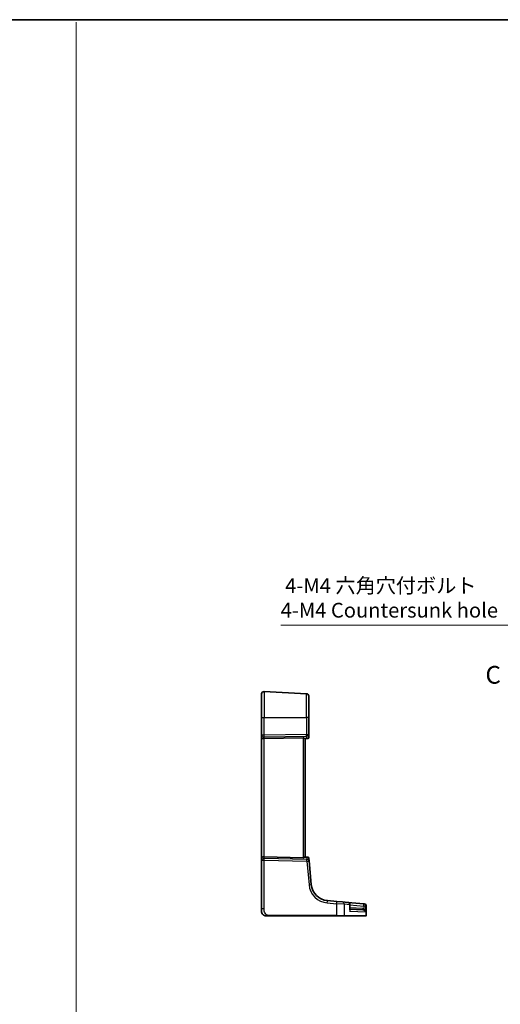
# Model space of a CAD drawing. Units: millimetres. Extents: x 0 to 5710, y 0 to 843.
# Drawn here: x 5123 to 5326, y 426 to 843 of the extents above; entities that cross this region are included whole.
import ezdxf

# ---------------------------------------------------------------- set-up
doc = ezdxf.new("R2010")
doc.units = ezdxf.units.MM
for name, color, linetype, lineweight in [('Border (ISO)', 7, 'Continuous', 35), ('Dimension (ISO)', 7, 'Continuous', 18), ('Section Line (ISO)', 7, 'Continuous', 25), ('Sketch Geometry (ISO)', 7, 'Continuous', 18), ('Visible (ISO)', 7, 'Continuous', 35), ('Visible Narrow (ISO)', 7, 'Continuous', 25)]:
    doc.layers.add(name, color=color, linetype=linetype, lineweight=lineweight)
doc.styles.add('Note Text (TK)', font='MS PGothic.ttf')
doc.dimstyles.new('Default - Method 1b (TK)', dxfattribs={"dimscale": 2.5, "dimtxt": 2.5, "dimasz": 2.5, "dimexe": 1, "dimexo": 1.5, "dimgap": 1, "dimtad": 1, "dimtoh": 1, "dimrnd": 1e-08, "dimdsep": 46, "dimtxsty": 'Note Text (TK)', "dimcen": 0.09, "dimdle": 5, "dimclrd": 100, "dimclre": 100, "dimclrt": 7, "dimadec": 1, "dimazin": 1, "dimtfac": 1, "dimtmove": 0, "dimatfit": 3, "dimfxl": 1, "dimtolj": 1, "dimlwd": -1, "dimlwe": -1, "dimarcsym": 0})

# ---------------------------------------------------------------- blocks, each defined once
blk = doc.blocks.new('図面枠 tk図枠')
at = {"layer": 'Border (ISO)'}
blk.add_line((14.5, 289), (405.5, 289), dxfattribs=at)
blk = doc.blocks.new('*D95')
at = {"layer": 'Defpoints', "color": 0}
for p in [(5354.75, 551.45), (5356.69, 544.19)]:
    blk.add_point(p, dxfattribs=at)
at = {"layer": 'Dimension (ISO)', "color": 100}
for p, q in [((5233.42, 586.86), (5345.26, 586.86)), ((5345.26, 586.86), (5353.13, 557.49)), ((5355.49, 547.82), (5355.94, 547.82)), ((5355.72, 547.6), (5355.72, 548.05))]:
    blk.add_line(p, q, dxfattribs=at)
blk.add_solid([(5354.14, 557.76), (5352.12, 557.22), (5354.75, 551.45)], dxfattribs=at)
at = {"layer": 'Dimension (ISO)', "color": 7, "insert": (5233.42, 598.39), "char_height": 6.25, "attachment_point": 4, "style": 'Note Text (TK)'}
blk.add_mtext('\\A1; 4-M4 六角穴付ボルト\\P4-M4 Countersunk hole', dxfattribs=at)

msp = doc.modelspace()

# ---------------------------------------------------------------- linework, layer by layer
at = {"layer": 'Sketch Geometry (ISO)', "color": 131}
msp.add_line((5146.8257, 841.9543), (5146.8257, 1.0457), dxfattribs=at)
at = {"layer": 'Visible (ISO)'}
for p, q in [((5226.3817, 558.7675), (5244.3817, 557.8241)), ((5225.3293, 547.8226), (5225.3293, 557.7689)), ((5245.3293, 556.8255), (5245.3293, 547.8226)), ((5225.3293, 547.8226), (5225.3293, 540.2591)), ((5245.3293, 540.6499), (5245.3293, 547.8226)), ((5225.3293, 540.2591), (5225.3293, 539.2591)), ((5225.3293, 539.2591), (5225.3293, 488.3861)), ((5242.8817, 539.2037), (5226.3817, 538.8455)), ((5243.7698, 538.8174), (5244.3991, 538.8725)), ((5243.8293, 488.8226), (5243.8293, 538.8226)), ((5244.8729, 538.9139), (5244.3991, 538.8725)), ((5245.3293, 539.412), (5245.3293, 540.6499)), ((5225.3293, 488.3861), (5225.3293, 487.3861)), ((5225.3293, 487.3861), (5225.3293, 466.8977)), ((5242.8817, 488.4416), (5226.3817, 488.7998)), ((5244.4747, 488.7662), (5243.7698, 488.8278)), ((5244.4747, 488.7662), (5244.923, 488.727)), ((5245.4819, 487.0792), (5245.3775, 488.2724)), ((5246.3513, 477.1418), (5245.4819, 487.0792)), ((5225.3293, 465.8226), (5225.3293, 466.8977)), ((5257.1427, 469.9763), (5253.1691, 470.324)), ((5257.1427, 469.9763), (5259.5852, 469.7626)), ((5259.5852, 469.7626), (5261.8322, 469.566)), ((5268.6017, 468.9738), (5261.8322, 469.566)), ((5262.7451, 466.4028), (5262.7451, 468.5698)), ((5262.7451, 466.6982), (5268.1981, 466.4124)), ((5268.6017, 468.9738), (5268.6621, 468.9685)), ((5268.6621, 468.9685), (5268.7384, 468.9618)), ((5269.6512, 464.0226), (5269.6512, 467.9656)), ((5228.7768, 463.8226), (5257.0974, 463.8226)), ((5260.1913, 463.8226), (5257.0974, 463.8226)), ((5269.3546, 463.8226), (5260.1913, 463.8226)), ((5269.4512, 463.8226), (5269.3546, 463.8226))]:
    msp.add_line(p, q, dxfattribs=at)
for centre, radius, start, end in [((5226.3293, 557.7689), 1, 87, 180), ((5244.3293, 556.8255), 1, 0, 87), ((5244.8293, 539.412), 0.5, 275, 0), ((5244.8794, 488.2289), 0.5, 5, 85), ((5253.8228, 477.7954), 7.5, 185, 265), ((5261.7451, 468.5698), 1, 0, 85), ((5268.6512, 467.9656), 1, 0, 85), ((5227.3293, 465.8226), 2, 180, 222.319417), ((5269.4512, 464.0226), 0.2, 270, 0)]:
    msp.add_arc(centre, radius, start, end, dxfattribs=at)
for centre, major_axis, ratio, start_param, end_param in [((5226.3293, 539.2591), (-1, 0), 0.41421356, 0, 1.6231562), ((5242.8293, 538.2011), (0.7201, 0.7473), 0.92857991, 6.27810301, 7.03474407), ((5226.3293, 488.3861), (-1, 0), 0.41421356, 4.6600291, 6.28318531), ((5242.8293, 489.4441), (-0.7201, 0.7473), 0.92857991, 2.39003389, 3.14667495)]:
    msp.add_ellipse(centre, major_axis=major_axis, ratio=ratio, start_param=start_param, end_param=end_param, dxfattribs=at)
for points, knots in [([(5243.7698, 538.8174), (5243.7698, 538.8174), (5243.7697, 538.8174), (5243.7456, 538.8154), (5243.7126, 538.8266), (5243.6362, 538.872), (5243.5931, 538.9059), (5243.5529, 538.945)], [0.2396739902, 0.2396739902, 0.2396739902, 0.2396739902, 0.2397356758, 0.2397356758, 0.2608840296, 0.2608840296, 0.2818898721, 0.2818898721, 0.2818898721, 0.2818898721]), ([(5243.5529, 488.7003), (5243.5931, 488.7394), (5243.6362, 488.7733), (5243.7126, 488.8187), (5243.7456, 488.8299), (5243.7697, 488.8278), (5243.7698, 488.8278), (5243.7698, 488.8278)], [0.0417657061, 0.0417657061, 0.0417657061, 0.0417657061, 0.0627715486, 0.0627715486, 0.0839199023, 0.0839199023, 0.0839815879, 0.0839815879, 0.0839815879, 0.0839815879]), ([(5227.3293, 463.8226), (5227.2621, 463.8226), (5227.1946, 463.826), (5227.0613, 463.8395), (5226.9953, 463.8496), (5226.8624, 463.8767), (5226.7955, 463.894), (5226.6826, 463.9294), (5226.6361, 463.9459), (5226.556, 463.9778), (5226.522, 463.9924), (5226.4769, 464.0133), (5226.4654, 464.0188), (5226.4417, 464.0303), (5226.4293, 464.0365), (5226.4094, 464.0467), (5226.4015, 464.0508), (5226.3855, 464.0593), (5226.3772, 464.0637), (5226.3439, 464.0819), (5226.3141, 464.099), (5226.2586, 464.1329), (5226.233, 464.1493), (5226.17, 464.1918), (5226.1324, 464.2192), (5226.0481, 464.2851), (5226.0017, 464.3253), (5225.9357, 464.3874), (5225.913, 464.41), (5225.8768, 464.4476), (5225.8616, 464.4639), (5225.8489, 464.4779), (5225.847, 464.48), (5225.844, 464.4834), (5225.8428, 464.4847), (5225.8415, 464.4861), (5225.8413, 464.4864), (5225.8413, 464.4864)], [0, 0, 0, 0, 0.020361844, 0.020361844, 0.040521355, 0.040521355, 0.061325748, 0.061325748, 0.076131359, 0.076131359, 0.087231572, 0.087231572, 0.091055197, 0.091055197, 0.095298161, 0.095298161, 0.098990105, 0.098990105, 0.10338028, 0.10338028, 0.115138687, 0.115138687, 0.124503272, 0.124503272, 0.138299484, 0.138299484, 0.156640646, 0.156640646, 0.166924771, 0.166924771, 0.174722968, 0.174722968, 0.176275567, 0.176275567, 0.177765161, 0.177765161, 0.17881391, 0.17881391, 0.17881391, 0.17881391]), ([(5227.3293, 463.8226), (5227.3293, 463.8226), (5227.3534, 463.8226), (5227.493, 463.8226), (5227.6558, 463.8226), (5227.9539, 463.8226), (5228.2817, 463.8226), (5228.445, 463.8226), (5228.6111, 463.8226), (5228.7768, 463.8226)], [0, 0, 0, 0, 0.36411195, 0.36411195, 0.36411195, 0.78847337, 0.78847337, 0.78847337, 1, 1, 1, 1])]:
    msp.add_open_spline(points, degree=3, knots=knots, dxfattribs=at)
at = {"layer": 'Visible Narrow (ISO)'}
for p, q in [((5226.3817, 558.7675), (5226.3817, 547.8226)), ((5244.3817, 547.8226), (5244.3817, 557.8241)), ((5225.3293, 547.8226), (5226.3817, 547.8226)), ((5226.3817, 540.2591), (5226.3817, 547.8226)), ((5226.3817, 547.8226), (5244.3817, 547.8226)), ((5245.3293, 547.8226), (5244.3817, 547.8226)), ((5244.3817, 547.8226), (5244.3817, 540.6499)), ((5226.3817, 540.2591), (5225.3293, 540.2591)), ((5244.3817, 540.6499), (5226.3817, 540.2591)), ((5226.3817, 539.553), (5244.3817, 539.9437)), ((5226.3817, 538.8455), (5226.3817, 539.553)), ((5226.3817, 488.7998), (5226.3817, 538.8455)), ((5242.8817, 539.2037), (5242.8817, 488.4416)), ((5244.3817, 539.0175), (5243.5529, 538.945)), ((5244.3817, 540.6499), (5245.3293, 540.6499)), ((5244.3817, 539.9437), (5244.3817, 539.0175)), ((5225.3293, 487.3861), (5226.3817, 487.3861)), ((5226.3817, 488.0923), (5226.3817, 488.7998)), ((5244.538, 487.6981), (5226.3817, 488.0923)), ((5226.3817, 487.3861), (5244.538, 486.992)), ((5226.3817, 466.8977), (5226.3817, 487.3861)), ((5243.5529, 488.7003), (5244.4573, 488.6211)), ((5244.4573, 488.6211), (5244.538, 487.6981)), ((5244.538, 486.992), (5245.4074, 477.0546)), ((5226.3817, 466.8977), (5225.3293, 466.8977)), ((5253.1343, 469.3278), (5257.1079, 468.9801)), ((5260.3646, 468.7664), (5257.1079, 468.9801)), ((5257.1079, 468.9801), (5257.1079, 464.0226)), ((5262.6384, 468.5698), (5260.3646, 468.7664)), ((5260.3646, 464.0226), (5260.3646, 468.7664)), ((5262.6384, 468.5698), (5262.6384, 465.7492)), ((5262.7451, 468.5698), (5262.6384, 468.5698)), ((5262.7451, 468.4869), (5268.5669, 467.9776)), ((5268.1981, 466.9117), (5262.7451, 467.1975)), ((5269.4884, 467.9776), (5268.5669, 467.9776)), ((5268.5669, 467.9776), (5268.5669, 466.8496)), ((5269.5495, 467.9723), (5269.4884, 467.9776)), ((5269.4884, 465.3944), (5269.4884, 467.9776)), ((5269.6512, 467.9656), (5269.5495, 467.9723)), ((5269.5495, 467.9723), (5269.5495, 464.0226)), ((5257.1079, 464.0226), (5228.7873, 464.0226)), ((5257.1079, 464.0226), (5260.3646, 464.0226)), ((5260.3646, 464.0226), (5269.5495, 464.0226)), ((5269.4884, 465.3944), (5262.6384, 465.7492)), ((5269.5495, 464.0226), (5269.6512, 464.0226))]:
    msp.add_line(p, q, dxfattribs=at)
msp.add_arc((5253.8751, 477.7954), 8.5, 185, 265, dxfattribs=at)
for centre, major_axis, ratio, start_param, end_param in [((5226.3293, 540.2591), (-1, 0), 0.70710678, 0, 1.6231562), ((5226.3293, 540.2591), (-0.0217, 0.9998), 0.05232366, 3.92699017, 4.71125314), ((5244.3293, 540.6499), (1, 0), 0.70710678, 4.76474886, 6.28318531), ((5244.3293, 540.6499), (0.0217, -0.9998), 0.05232366, 0.78539752, 1.56966048), ((5244.3293, 539.3683), (-0.9998, -0.05), 0.35278212, 1.6055267, 3.12396315), ((5244.3555, 539.3706), (0.0436, -0.4981), 0.0133208, 5.49906818, 6.28318531), ((5226.3293, 487.3861), (-1, 0), 0.70710678, 4.6600291, 6.28318531), ((5226.3293, 487.3861), (0.0217, 0.9998), 0.05232366, 4.71352482, 5.49778779), ((5244.4311, 488.2681), (0.0436, 0.4981), 0.0133208, 0, 0.78411713), ((5244.3736, 488.2731), (1.0043, -0.0129), 0.34863613, 0.03501852, 1.4918878), ((5244.4857, 486.992), (0.9962, 0.0872), 0.7034495, 0, 1.45686928), ((5244.4857, 486.992), (-0.0217, -0.9998), 0.05232366, 1.57193217, 2.35619514), ((5244.4857, 486.992), (0.9962, 0.0872), 0.00456759, 4.76454943, 6.28318531), ((5245.3551, 477.0546), (0.9962, 0.0872), 0.00456759, 4.76454943, 6.28318531), ((5253.0819, 469.3278), (0.0872, 0.9962), 0.05213734, 4.71695038, 6.28318531), ((5257.0555, 468.9801), (0.0872, 0.9962), 0.05213734, 4.71695038, 6.28318531), ((5259.4981, 468.7664), (0.0872, 0.9962), 0.86569387, 4.78798306, 6.28318531), ((5261.7451, 468.5698), (0.0872, 0.9962), 0.89257892, 4.79032136, 6.28318531), ((5268.2243, 466.9117), (-0.0262, -0.4993), 0.05226443, 4.71512804, 6.28318531), ((5268.5931, 466.8496), (-0.139, -0.4803), 0.05027787, 4.72694021, 6.22518564), ((5268.5146, 467.9776), (0.0872, 0.9962), 0.05213734, 4.71695038, 6.28318531), ((5268.5146, 467.9776), (0.0872, 0.9962), 0.97366592, 4.79736856, 6.28318531), ((5268.575, 467.9723), (0.0872, 0.9962), 0.9743899, 4.79743144, 6.28318531), ((5228.7768, 464.0226), (0, -0.2), 0.05233596, 0, 1.57079633), ((5257.0974, 464.0226), (0, -0.2), 0.05233596, 0, 1.57079633), ((5260.1913, 464.0226), (0, -0.2), 0.86651893, 0, 1.57079633), ((5269.3546, 464.0226), (0, -0.2), 0.97457708, 0, 1.57079633)]:
    msp.add_ellipse(centre, major_axis=major_axis, ratio=ratio, start_param=start_param, end_param=end_param, dxfattribs=at)
for points, knots in [([(5228.7873, 464.0226), (5228.3468, 464.0226), (5227.8696, 464.0745), (5227.4558, 464.3595), (5226.9941, 464.6774), (5226.6354, 465.2562), (5226.4873, 465.8375), (5226.3919, 466.2119), (5226.3817, 466.5808), (5226.3817, 466.8977)], [0, 0, 0, 0, 0.35283077, 0.35283077, 0.35283077, 0.74648264, 0.74648264, 0.74648264, 1, 1, 1, 1]), ([(5262.6384, 465.7492), (5262.7333, 465.8858), (5262.8015, 466.023), (5262.8608, 466.2529), (5262.8663, 466.3487), (5262.8281, 466.4987), (5262.7963, 466.5567), (5262.7451, 466.6038)], [-0.000764497, -0.000764497, -0.000764497, -0.000764497, 0.088641111, 0.088641111, 0.157157835, 0.157157835, 0.208673761, 0.208673761, 0.208673761, 0.208673761]), ([(5268.5669, 466.8496), (5268.5069, 466.8669), (5268.4459, 466.8808), (5268.3227, 466.9016), (5268.2605, 466.9084), (5268.1981, 466.9117)], [0, 0, 0, 0, 0.0187663047, 0.0187663047, 0.0375326094, 0.0375326094, 0.0375326094, 0.0375326094]), ([(5269.4884, 465.3944), (5269.4647, 465.5518), (5269.4248, 465.7102), (5269.3166, 466.0084), (5269.2493, 466.1507), (5269.1005, 466.3908), (5269.0226, 466.494), (5268.8683, 466.6535), (5268.7959, 466.7154), (5268.6692, 466.7993), (5268.6185, 466.8272), (5268.5669, 466.8496)], [-0.243624652, -0.243624652, -0.243624652, -0.243624652, -0.176949912, -0.176949912, -0.114081303, -0.114081303, -0.062939583, -0.062939583, -0.024207532, -0.024207532, 0, 0, 0, 0]), ([(5262.7451, 466.4028), (5262.7451, 466.3894), (5262.7449, 466.3759), (5262.74, 466.1647), (5262.7025, 465.9565), (5262.6384, 465.7492)], [-0.09478217, -0.09478217, -0.09478217, -0.09478217, -0.0886411109, -0.0886411109, 0.000764497, 0.000764497, 0.000764497, 0.000764497]), ([(5268.1981, 466.4124), (5268.2412, 466.4101), (5268.2842, 466.4055), (5268.3693, 466.3915), (5268.4114, 466.3821), (5268.4529, 466.3705)], [-0.0375326094, -0.0375326094, -0.0375326094, -0.0375326094, -0.0187663047, -0.0187663047, 0, 0, 0, 0]), ([(5268.4529, 466.3705), (5268.5064, 466.3555), (5268.5593, 466.3367), (5268.693, 466.2805), (5268.7704, 466.2389), (5268.9375, 466.132), (5269.0237, 466.0627), (5269.1914, 465.9017), (5269.2698, 465.8062), (5269.4009, 465.6062), (5269.4529, 465.5), (5269.4884, 465.3944)], [0, 0, 0, 0, 0.024207532, 0.024207532, 0.062939583, 0.062939583, 0.114081303, 0.114081303, 0.176949912, 0.176949912, 0.243624652, 0.243624652, 0.243624652, 0.243624652])]:
    msp.add_open_spline(points, degree=3, knots=knots, dxfattribs=at)

# ---------------------------------------------------------------- block references
at = {"xscale": 3, "yscale": 3, "zscale": 3}
msp.add_blockref('図面枠 tk図枠', (4493, -24), dxfattribs=at)

# ---------------------------------------------------------------- texts
at = {"layer": 'Section Line (ISO)', "insert": (5320.0538, 559.752), "char_height": 7.5, "attachment_point": 7, "style": 'Note Text (TK)'}
msp.add_mtext('C', dxfattribs=at)

# ---------------------------------------------------------------- dimensions: what is measured, and where the dimension line sits
at = {"layer": 'Dimension (ISO)', "color": 100}
dim = msp.add_diameter_dim_2p(p1=(5356.6914, 544.1939), p2=(5354.7468, 551.4514), text=' 4-M4 六角穴付ボルト\\P4-M4 Countersunk hole', dimstyle='Default - Method 1b (TK)', override={"dimtih": 1, "dimdec": 2, "dimlfac": 1, "dimtp": 0, "dimtm": 0, "dimtdec": 2, "dimtofl": 0}, dxfattribs=at)
dim.commit()
dim.dimension.update_dxf_attribs({"geometry": '*D95', "text_midpoint": (5277.8851, 586.8642), "dimtype": 163})

doc.saveas('drawing.dxf')
